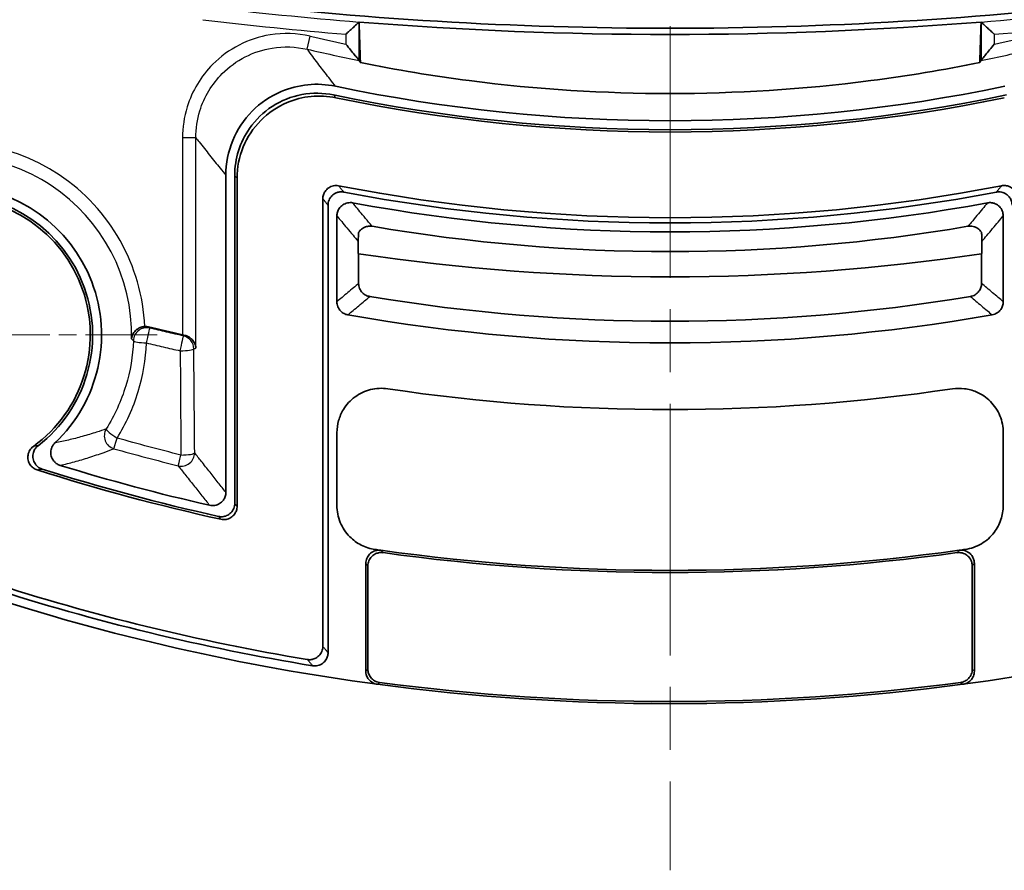
# Model space of a CAD drawing. Units: millimetres. Extents: x 0 to 2180, y 0 to 422.
# Drawn here: x 2032 to 2054, y 216 to 235 of the extents above; entities that cross this region are included whole.
import ezdxf

# ---------------------------------------------------------------- set-up
doc = ezdxf.new("R2010")
doc.units = ezdxf.units.MM
doc.linetypes.add('CHAIN', pattern=[0.3543, 0.2362, -0.0295, 0.0591, -0.0295])
for name, color, linetype, lineweight in [('Center Mark (ISO)', 131, 'Continuous', 18), ('Centerline (ISO)', 131, 'Continuous', 18), ('Visible (ISO)', 7, 'Continuous', 35), ('Visible Narrow (ISO)', 7, 'Continuous', 25)]:
    doc.layers.add(name, color=color, linetype=linetype, lineweight=lineweight)

msp = doc.modelspace()

# ---------------------------------------------------------------- linework, layer by layer
at = {"layer": 'Center Mark (ISO)', "linetype": 'CHAIN', "ltscale": 6.815306}
msp.add_line((2035.3877, 227.7401), (2026.1877, 227.7401), dxfattribs=at)
at = {"layer": 'Centerline (ISO)', "linetype": 'CHAIN', "ltscale": 23.990969}
msp.add_line((2046.9377, 328.1901), (2046.9377, 215.6901), dxfattribs=at)
at = {"layer": 'Visible (ISO)'}
for p, q in [((2039.9367, 234.7812), (2039.9371, 234.7816)), ((2053.9384, 234.7816), (2053.9387, 234.7812)), ((2036.9377, 231.3323), (2036.9377, 224.1972)), ((2037.1377, 223.9475), (2037.1377, 231.3303)), ((2037.1901, 231.2659), (2037.1901, 223.8823)), ((2039.1197, 220.7289), (2039.1197, 230.8023)), ((2039.2377, 230.6593), (2039.2377, 220.5897)), ((2039.4377, 228.4865), (2039.4377, 230.4174)), ((2054.4377, 230.4174), (2054.4377, 228.4865)), ((2039.9176, 229.8451), (2039.9176, 229.5768)), ((2053.9579, 229.5768), (2053.9579, 229.8451)), ((2039.9266, 229.5662), (2039.9266, 228.899)), ((2053.9488, 228.899), (2053.9488, 229.5662)), ((2039.4377, 223.9004), (2039.4377, 225.5387)), ((2054.4377, 225.5387), (2054.4377, 223.9004)), ((2040.0877, 220.1734), (2040.0877, 222.596)), ((2040.1349, 220.2147), (2040.1349, 222.5418)), ((2053.7406, 222.5418), (2053.7406, 220.2147)), ((2053.7877, 222.596), (2053.7877, 220.1734))]:
    msp.add_line(p, q, dxfattribs=at)
for centre, radius, start, end in [((2046.9377, 321.7934), 87.1533, 263.10434, 276.89566), ((2046.9377, 321.7934), 87.293, 265.400114, 274.599886), ((2046.9377, 269.4401), 36.8816, 258.21198, 281.78802), ((2046.9377, 269.4401), 37.0816, 258.21503, 281.78497), ((2046.9377, 269.4401), 37.1339, 258.30972, 281.69028), ((2030.7877, 227.7401), 3.35, 313.43702, 155.60619), ((2046.9377, 269.4401), 39.0635, 258.98778, 281.01222), ((2030.7877, 227.7401), 3.15, 307.60048, 163.49206), ((2030.7877, 227.7401), 3.0976, 305.89297, 165.90013), ((2046.9377, 269.4401), 39.1816, 259.19558, 280.80442), ((2046.9377, 269.4401), 39.3816, 259.54578, 280.45422), ((2046.9377, 269.4401), 39.8251, 260.30569, 279.69431), ((2046.9377, 276.5212), 47.4756, 261.5076, 278.4924), ((2046.9377, 269.4401), 41.3927, 260.60034, 279.39966), ((2046.9377, 269.4401), 41.8816, 260.02856, 279.97144), ((2046.9377, 276.5212), 50, 256.42085, 257.3186), ((2046.9377, 269.4401), 43.3816, 261.57628, 278.42372), ((2046.9377, 269.4401), 46.7, 252.90374, 257.17512), ((2046.9377, 269.4401), 46.9524, 252.33319, 257.56292), ((2046.9377, 269.4401), 46.9, 252.45856, 257.48276), ((2046.9377, 269.4401), 47, 261.87519, 262.03997), ((2046.9377, 269.4401), 47, 262.03997, 277.96003), ((2046.9377, 269.4401), 47.0471, 262.10555, 277.89445), ((2046.9377, 269.4401), 47, 277.96003, 278.12481), ((2046.9377, 269.4401), 49.6819, 252.02103, 260.53929), ((2046.9377, 269.4401), 50, 251.89474, 262.42673), ((2046.9377, 269.4401), 49.8, 252.0651, 260.70054), ((2046.9377, 269.4401), 50, 277.57327, 288.10526), ((2046.9377, 269.4401), 49.9529, 262.47437, 277.52563), ((2046.9377, 269.4401), 50, 262.42673, 277.57327)]:
    msp.add_arc(centre, radius, start, end, dxfattribs=at)
for major_axis, start_param, end_param in [((-87.2497, 2769.2461), 1.5220094, 1.5223396), ((-87.2497, -2769.2461), 1.619253, 1.6195832)]:
    msp.add_ellipse((2046.9377, 99.8187), major_axis=major_axis, ratio=0.0009927, start_param=start_param, end_param=end_param, dxfattribs=at)
for points, knots in [([(2039.6369, 234.505), (2039.6377, 234.5058), (2039.6386, 234.5065), (2039.666, 234.5318), (2039.6927, 234.5563), (2039.744, 234.6035), (2039.7688, 234.6264), (2039.8229, 234.6762), (2039.8517, 234.7027), (2039.8938, 234.7416), (2039.9091, 234.7558), (2039.9293, 234.7744), (2039.935, 234.7797), (2039.9366, 234.7811), (2039.9367, 234.7812), (2039.9367, 234.7812)], [-0.130413411, -0.130413411, -0.130413411, -0.130413411, -0.130010634, -0.130010634, -0.116872918, -0.116872918, -0.104150324, -0.104150324, -0.087595979, -0.087595979, -0.075069261, -0.075069261, -0.06431355, -0.06431355, -0.063730698, -0.063730698, -0.063730698, -0.063730698]), ([(2054.2386, 234.505), (2054.2377, 234.5058), (2054.2369, 234.5065), (2054.2095, 234.5318), (2054.1828, 234.5563), (2054.1315, 234.6035), (2054.1067, 234.6264), (2054.0526, 234.6762), (2054.0238, 234.7027), (2053.9817, 234.7416), (2053.9663, 234.7558), (2053.9462, 234.7744), (2053.9404, 234.7797), (2053.9389, 234.7811), (2053.9388, 234.7812), (2053.9387, 234.7812)], [-0.000332816, -0.000332816, -0.000332816, -0.000332816, 0, 0, 0.010855747, 0.010855747, 0.021368476, 0.021368476, 0.035047397, 0.035047397, 0.045398274, 0.045398274, 0.054285761, 0.054285761, 0.054767374, 0.054767374, 0.054767374, 0.054767374]), ([(2039.6369, 234.2851), (2039.6377, 234.2841), (2039.6386, 234.2831), (2039.6743, 234.2392), (2039.7096, 234.1959), (2039.775, 234.1158), (2039.8061, 234.0777), (2039.8578, 234.0146), (2039.88, 233.9876), (2039.9104, 233.9506), (2039.9208, 233.9379), (2039.9325, 233.9237), (2039.9355, 233.9201), (2039.9365, 233.9188)], [-0.000388075, -0.000388075, -0.000388075, -0.000388075, 0, 0, 0.016584048, 0.016584048, 0.031953823, 0.031953823, 0.044722591, 0.044722591, 0.053718238, 0.053718238, 0.059795356, 0.059795356, 0.059795356, 0.059795356]), ([(2054.2386, 234.2851), (2054.2377, 234.2841), (2054.2369, 234.2831), (2054.2012, 234.2392), (2054.1659, 234.1959), (2054.1005, 234.1158), (2054.0694, 234.0777), (2054.0176, 234.0146), (2053.9955, 233.9876), (2053.9651, 233.9506), (2053.9546, 233.9379), (2053.943, 233.9237), (2053.94, 233.9201), (2053.939, 233.9188)], [-0.123174051, -0.123174051, -0.123174051, -0.123174051, -0.122785976, -0.122785976, -0.106201928, -0.106201928, -0.090832153, -0.090832153, -0.078063385, -0.078063385, -0.069067739, -0.069067739, -0.06299062, -0.06299062, -0.06299062, -0.06299062]), ([(2046.9377, 233.1717), (2045.4749, 233.1717), (2043.9519, 233.2643), (2041.6014, 233.5683), (2040.7816, 233.7036), (2039.9658, 233.8682)], [3.73881207, 3.73881207, 3.73881207, 3.73881207, 4.17765902, 4.17765902, 4.41128852, 4.41128852, 4.41128852, 4.41128852]), ([(2053.9096, 233.8682), (2053.0939, 233.7036), (2052.2741, 233.5683), (2049.9236, 233.2643), (2048.4006, 233.1717), (2046.9377, 233.1717)], [3.06633561, 3.06633561, 3.06633561, 3.06633561, 3.29996512, 3.29996512, 3.73881207, 3.73881207, 3.73881207, 3.73881207]), ([(2036.9377, 231.3323), (2036.9377, 231.5999), (2036.99, 231.8648), (2037.193, 232.3588), (2037.3415, 232.5832), (2037.716, 232.9619), (2037.9382, 233.1127), (2038.3743, 233.298), (2038.5769, 233.3496), (2038.9907, 233.3902), (2039.1996, 233.3788), (2039.4032, 233.3363)], [0, 0, 0, 0, 0.08025998, 0.08025998, 0.16023173, 0.16023173, 0.24005991, 0.24005991, 0.30241048, 0.30241048, 0.36480776, 0.36480776, 0.36480776, 0.36480776]), ([(2039.3642, 233.1402), (2039.1282, 233.1894), (2038.8847, 233.1921), (2038.411, 233.1039), (2038.1852, 233.0141), (2037.7809, 232.7529), (2037.6063, 232.5842), (2037.3617, 232.2326), (2037.2786, 232.0631), (2037.1663, 231.7047), (2037.1377, 231.518), (2037.1377, 231.3303)], [0, 0, 0, 0, 0.07234359, 0.07234359, 0.1445714, 0.1445714, 0.21674035, 0.21674035, 0.2730585, 0.2730585, 0.32939551, 0.32939551, 0.32939551, 0.32939551]), ([(2037.1901, 231.2659), (2037.1901, 231.507), (2037.2372, 231.7458), (2037.4203, 232.1916), (2037.5543, 232.3943), (2037.8926, 232.7367), (2038.0934, 232.8732), (2038.487, 233.0406), (2038.6695, 233.0873), (2039.0421, 233.1243), (2039.2302, 233.1143), (2039.4136, 233.0764)], [0, 0, 0, 0, 0.07234201, 0.07234201, 0.14456821, 0.14456821, 0.21673576, 0.21673576, 0.27290325, 0.27290325, 0.32908791, 0.32908791, 0.32908791, 0.32908791]), ([(2039.4759, 231.0959), (2039.4374, 231.1034), (2039.3977, 231.1033), (2039.3211, 231.0879), (2039.2848, 231.0728), (2039.2202, 231.0297), (2039.1924, 231.002), (2039.1542, 230.9453), (2039.1414, 230.9184), (2039.1241, 230.8616), (2039.1197, 230.832), (2039.1197, 230.8023)], [0, 0, 0, 0, 0.011774177, 0.011774177, 0.02345627, 0.02345627, 0.035094285, 0.035094285, 0.04399318, 0.04399318, 0.052908505, 0.052908505, 0.052908505, 0.052908505]), ([(2054.7558, 230.8023), (2054.7558, 230.8415), (2054.7481, 230.8804), (2054.7184, 230.9527), (2054.6967, 230.9854), (2054.642, 231.0407), (2054.6096, 231.0626), (2054.5465, 231.0893), (2054.5177, 231.0967), (2054.4586, 231.1029), (2054.4288, 231.1015), (2054.3996, 231.0959)], [0, 0, 0, 0, 0.011774021, 0.011774021, 0.023455929, 0.023455929, 0.035093744, 0.035093744, 0.043993005, 0.043993005, 0.052908502, 0.052908502, 0.052908502, 0.052908502]), ([(2039.2377, 230.6593), (2039.2377, 230.6986), (2039.2454, 230.7374), (2039.2752, 230.8097), (2039.2969, 230.8425), (2039.3516, 230.8977), (2039.384, 230.9196), (2039.4468, 230.9463), (2039.4755, 230.9537), (2039.5342, 230.9599), (2039.5639, 230.9586), (2039.5929, 230.9531)], [0, 0, 0, 0, 0.011773316, 0.011773316, 0.023455033, 0.023455033, 0.035093158, 0.035093158, 0.043938071, 0.043938071, 0.052798972, 0.052798972, 0.052798972, 0.052798972]), ([(2054.2826, 230.9531), (2054.3211, 230.9604), (2054.3608, 230.9602), (2054.4373, 230.9445), (2054.4736, 230.9293), (2054.5381, 230.886), (2054.5657, 230.8582), (2054.6036, 230.8015), (2054.6163, 230.7747), (2054.6334, 230.7182), (2054.6377, 230.6889), (2054.6377, 230.6593)], [0, 0, 0, 0, 0.01177347, 0.01177347, 0.023455371, 0.023455371, 0.035093694, 0.035093694, 0.043938246, 0.043938246, 0.052798976, 0.052798976, 0.052798976, 0.052798976]), ([(2039.792, 230.7122), (2039.7535, 230.7193), (2039.714, 230.7189), (2039.6376, 230.7028), (2039.6013, 230.6874), (2039.5367, 230.6435), (2039.5091, 230.6155), (2039.4714, 230.5585), (2039.4589, 230.5319), (2039.442, 230.4758), (2039.4377, 230.4467), (2039.4377, 230.4174)], [0, 0, 0, 0, 0.011729802, 0.011729802, 0.023441675, 0.023441675, 0.035145036, 0.035145036, 0.043928242, 0.043928242, 0.052714666, 0.052714666, 0.052714666, 0.052714666]), ([(2054.4377, 230.4174), (2054.4377, 230.4565), (2054.4301, 230.4952), (2054.4004, 230.5675), (2054.3787, 230.6004), (2054.3238, 230.6559), (2054.2913, 230.678), (2054.2284, 230.7048), (2054.2, 230.7122), (2054.1417, 230.7186), (2054.1123, 230.7176), (2054.0835, 230.7122)], [0, 0, 0, 0, 0.011729773, 0.011729773, 0.023441609, 0.023441609, 0.03514493, 0.03514493, 0.043928208, 0.043928208, 0.052714665, 0.052714665, 0.052714665, 0.052714665]), ([(2039.9266, 230.0469), (2039.9383, 230.0656), (2039.9521, 230.0831), (2039.9951, 230.1267), (2040.0277, 230.1488), (2040.0899, 230.1753), (2040.1177, 230.1826), (2040.1746, 230.1893), (2040.2033, 230.1885), (2040.2315, 230.1837)], [0.016774095, 0.016774095, 0.016774095, 0.016774095, 0.023440985, 0.023440985, 0.03514453, 0.03514453, 0.043728076, 0.043728076, 0.052314624, 0.052314624, 0.052314624, 0.052314624]), ([(2053.6439, 230.1837), (2053.6825, 230.1903), (2053.7219, 230.1893), (2053.7982, 230.1722), (2053.8342, 230.1563), (2053.8982, 230.1116), (2053.9255, 230.0832), (2053.9474, 230.0492), (2053.9481, 230.0481), (2053.9488, 230.0469)], [0, 0, 0, 0, 0.011729308, 0.011729308, 0.023441049, 0.023441049, 0.035144633, 0.035144633, 0.035562986, 0.035562986, 0.035562986, 0.035562986]), ([(2039.9176, 229.8451), (2039.9176, 229.8469), (2039.9176, 229.8486), (2039.9176, 229.8525), (2039.9176, 229.8546), (2039.9176, 229.8601), (2039.9177, 229.8634), (2039.9178, 229.8735), (2039.9179, 229.8801), (2039.9186, 229.9084), (2039.9194, 229.9288), (2039.9217, 229.9789), (2039.924, 230.0139), (2039.9266, 230.0469)], [0, 0, 0, 0, 0.000531731, 0.000531731, 0.001255288, 0.001255288, 0.002677092, 0.002677092, 0.006622427, 0.006622427, 0.023108304, 0.023108304, 0.06346001, 0.06346001, 0.06346001, 0.06346001]), ([(2053.9488, 230.0469), (2053.9501, 230.0315), (2053.9512, 230.0156), (2053.9535, 229.9805), (2053.9552, 229.951), (2053.9568, 229.908), (2053.9573, 229.8949), (2053.9577, 229.8753), (2053.9578, 229.8691), (2053.9579, 229.8599), (2053.9579, 229.8569), (2053.9579, 229.8523), (2053.9579, 229.8509), (2053.9579, 229.848), (2053.9579, 229.8466), (2053.9579, 229.8451)], [0.136702478, 0.136702478, 0.136702478, 0.136702478, 0.159553812, 0.159553812, 0.185960387, 0.185960387, 0.194123403, 0.194123403, 0.196909644, 0.196909644, 0.197909193, 0.197909193, 0.198315822, 0.198315822, 0.198686678, 0.198686678, 0.198686678, 0.198686678]), ([(2039.9266, 228.899), (2039.9266, 228.8599), (2039.9343, 228.8212), (2039.9639, 228.749), (2039.9857, 228.7161), (2040.0352, 228.6659), (2040.0606, 228.6472), (2040.1164, 228.6183), (2040.1465, 228.6083), (2040.1775, 228.6032)], [0, 0, 0, 0, 0.011720556, 0.011720556, 0.023430714, 0.023430714, 0.032859865, 0.032859865, 0.042291038, 0.042291038, 0.042291038, 0.042291038]), ([(2053.698, 228.6032), (2053.7365, 228.6096), (2053.7735, 228.6234), (2053.8399, 228.6645), (2053.8688, 228.6913), (2053.9102, 228.7483), (2053.9245, 228.7765), (2053.9439, 228.8363), (2053.9488, 228.8675), (2053.9488, 228.899)], [0, 0, 0, 0, 0.011720537, 0.011720537, 0.023430673, 0.023430673, 0.032859858, 0.032859858, 0.042291038, 0.042291038, 0.042291038, 0.042291038]), ([(2039.4377, 228.4865), (2039.4377, 228.4474), (2039.4454, 228.4087), (2039.475, 228.3364), (2039.4968, 228.3036), (2039.5459, 228.2538), (2039.5709, 228.2353), (2039.6257, 228.2066), (2039.6552, 228.1965), (2039.6856, 228.1912)], [0, 0, 0, 0, 0.011720377, 0.011720377, 0.023430526, 0.023430526, 0.032709266, 0.032709266, 0.041989953, 0.041989953, 0.041989953, 0.041989953]), ([(2054.1898, 228.1912), (2054.2283, 228.1979), (2054.2651, 228.2121), (2054.3311, 228.2539), (2054.3597, 228.281), (2054.4002, 228.338), (2054.4142, 228.3658), (2054.433, 228.4248), (2054.4377, 228.4555), (2054.4377, 228.4865)], [0, 0, 0, 0, 0.011720359, 0.011720359, 0.023430486, 0.023430486, 0.032709259, 0.032709259, 0.041989953, 0.041989953, 0.041989953, 0.041989953]), ([(2034.8136, 227.6483), (2034.8136, 227.6491), (2034.8137, 227.6498), (2034.8174, 227.6917), (2034.8304, 227.7333), (2034.8717, 227.8029), (2034.8968, 227.8326), (2034.9528, 227.8766), (2034.9804, 227.8929), (2035.0375, 227.9153), (2035.0654, 227.9224), (2035.0998, 227.9261), (2035.105, 227.9265), (2035.1102, 227.9268)], [-0.062828982, -0.062828982, -0.062828982, -0.062828982, -0.062499398, -0.062499398, -0.044430873, -0.044430873, -0.029955515, -0.029955515, -0.019377947, -0.019377947, -0.010566041, -0.010566041, -0.008996203, -0.008996203, -0.008996203, -0.008996203]), ([(2036.0118, 227.7298), (2036.0417, 227.7232), (2036.0696, 227.7126), (2036.1271, 227.6818), (2036.1547, 227.66), (2036.2029, 227.6088), (2036.2224, 227.5785), (2036.2505, 227.5144), (2036.2587, 227.48), (2036.2608, 227.4453), (2036.2608, 227.4447), (2036.2609, 227.444)], [-0.050060344, -0.050060344, -0.050060344, -0.050060344, -0.040662321, -0.040662321, -0.028519439, -0.028519439, -0.014671385, -0.014671385, 0, 0, 0.000262495, 0.000262495, 0.000262495, 0.000262495]), ([(2040.5827, 226.5265), (2040.4536, 226.5456), (2040.3221, 226.5394), (2040.0693, 226.4767), (2039.9504, 226.4211), (2039.7409, 226.2675), (2039.6522, 226.171), (2039.5367, 225.9822), (2039.4999, 225.8978), (2039.4503, 225.7215), (2039.4377, 225.6303), (2039.4377, 225.5387)], [0, 0, 0, 0, 0.03913406, 0.03913406, 0.07814058, 0.07814058, 0.11709004, 0.11709004, 0.14455987, 0.14455987, 0.17204988, 0.17204988, 0.17204988, 0.17204988]), ([(2054.4377, 225.5387), (2054.4377, 225.6691), (2054.4123, 225.7983), (2054.3133, 226.0392), (2054.2409, 226.1486), (2054.0582, 226.3334), (2053.9498, 226.407), (2053.746, 226.4936), (2053.6572, 226.5176), (2053.4755, 226.5409), (2053.3835, 226.5399), (2053.2928, 226.5265)], [0, 0, 0, 0, 0.03913343, 0.03913343, 0.07813917, 0.07813917, 0.1170878, 0.1170878, 0.14455909, 0.14455909, 0.17204987, 0.17204987, 0.17204987, 0.17204987]), ([(2032.6038, 225.2307), (2032.572, 225.2077), (2032.545, 225.1787), (2032.5038, 225.1121), (2032.4899, 225.0752), (2032.4771, 224.9982), (2032.4783, 224.9589), (2032.4957, 224.8829), (2032.5117, 224.847), (2032.5529, 224.7886), (2032.5759, 224.7652), (2032.6284, 224.7268), (2032.6576, 224.712), (2032.6886, 224.7021)], [0, 0, 0, 0, 0.011763765, 0.011763765, 0.023489557, 0.023489557, 0.035184603, 0.035184603, 0.046873717, 0.046873717, 0.05662816, 0.05662816, 0.066390208, 0.066390208, 0.066390208, 0.066390208]), ([(2032.8023, 224.721), (2032.7649, 224.7328), (2032.7302, 224.7518), (2032.6701, 224.802), (2032.6453, 224.8326), (2032.6089, 224.9017), (2032.5977, 224.9394), (2032.5902, 225.017), (2032.5941, 225.0561), (2032.6144, 225.1232), (2032.6281, 225.1514), (2032.6634, 225.2027), (2032.685, 225.2254), (2032.7097, 225.2444)], [0, 0, 0, 0, 0.011759617, 0.011759617, 0.023482869, 0.023482869, 0.035177451, 0.035177451, 0.046867385, 0.046867385, 0.056207572, 0.056207572, 0.065553475, 0.065553475, 0.065553475, 0.065553475]), ([(2033.0911, 225.3075), (2033.0625, 225.2805), (2033.0395, 225.2482), (2033.0074, 225.1767), (2032.9985, 225.1383), (2032.996, 225.0604), (2033.0023, 225.0217), (2033.0296, 224.9488), (2033.0502, 224.9154), (2033.0945, 224.8675), (2033.1149, 224.8506), (2033.1596, 224.8225), (2033.1837, 224.8114), (2033.209, 224.8036)], [0, 0, 0, 0, 0.011788592, 0.011788592, 0.023508224, 0.023508224, 0.035178411, 0.035178411, 0.046846677, 0.046846677, 0.054763355, 0.054763355, 0.062689742, 0.062689742, 0.062689742, 0.062689742]), ([(2036.5716, 223.9051), (2036.6098, 223.8964), (2036.6493, 223.8953), (2036.7264, 223.9082), (2036.7633, 223.9221), (2036.8295, 223.9632), (2036.8582, 223.99), (2036.8993, 224.047), (2036.9136, 224.0751), (2036.9328, 224.1347), (2036.9377, 224.1659), (2036.9377, 224.1972)], [0, 0, 0, 0, 0.011746249, 0.011746249, 0.023449599, 0.023449599, 0.035131368, 0.035131368, 0.044527829, 0.044527829, 0.053933, 0.053933, 0.053933, 0.053933]), ([(2037.1377, 223.9475), (2037.1377, 223.9084), (2037.1301, 223.8697), (2037.1004, 223.7974), (2037.0787, 223.7646), (2037.0238, 223.709), (2036.9913, 223.6869), (2036.9268, 223.6595), (2036.8964, 223.6518), (2036.8345, 223.6461), (2036.8033, 223.6481), (2036.7729, 223.6549)], [0, 0, 0, 0, 0.011731243, 0.011731243, 0.023443541, 0.023443541, 0.035146288, 0.035146288, 0.044471919, 0.044471919, 0.053801272, 0.053801272, 0.053801272, 0.053801272]), ([(2036.8257, 223.5895), (2036.8639, 223.5811), (2036.9034, 223.5802), (2036.9804, 223.5936), (2037.0171, 223.6078), (2037.0832, 223.6494), (2037.1118, 223.6764), (2037.1524, 223.7334), (2037.1664, 223.7613), (2037.1853, 223.8204), (2037.1901, 223.8513), (2037.1901, 223.8823)], [0, 0, 0, 0, 0.01173116, 0.01173116, 0.023443408, 0.023443408, 0.035146144, 0.035146144, 0.044450756, 0.044450756, 0.053759031, 0.053759031, 0.053759031, 0.053759031]), ([(2039.4377, 223.9004), (2039.4377, 223.7702), (2039.4632, 223.6412), (2039.562, 223.4005), (2039.6344, 223.291), (2039.8019, 223.1215), (2039.8901, 223.0573), (2040.0838, 222.9598), (2040.1879, 222.9272), (2040.2952, 222.9118)], [0, 0, 0, 0, 0.03907644, 0.03907644, 0.07807233, 0.07807233, 0.11058279, 0.11058279, 0.14311022, 0.14311022, 0.14311022, 0.14311022]), ([(2053.5802, 222.9118), (2053.7092, 222.9302), (2053.8333, 222.9737), (2054.0576, 223.1056), (2054.1557, 223.1927), (2054.2999, 223.3825), (2054.351, 223.4789), (2054.4201, 223.6843), (2054.4377, 223.792), (2054.4377, 223.9004)], [0, 0, 0, 0, 0.039076, 0.039076, 0.07807138, 0.07807138, 0.11058265, 0.11058265, 0.14311022, 0.14311022, 0.14311022, 0.14311022]), ([(2040.0877, 222.596), (2040.0877, 222.6351), (2040.0954, 222.6738), (2040.125, 222.7461), (2040.1468, 222.779), (2040.2016, 222.8345), (2040.2342, 222.8566), (2040.295, 222.8825), (2040.3213, 222.8897), (2040.375, 222.8968), (2040.4022, 222.8967), (2040.4291, 222.8929)], [0, 0, 0, 0, 0.01172822, 0.01172822, 0.023439662, 0.023439662, 0.035143713, 0.035143713, 0.04327157, 0.04327157, 0.051402042, 0.051402042, 0.051402042, 0.051402042]), ([(2040.1349, 222.5418), (2040.1349, 222.5809), (2040.1425, 222.6196), (2040.1722, 222.6919), (2040.1939, 222.7248), (2040.2488, 222.7803), (2040.2813, 222.8025), (2040.3421, 222.8283), (2040.3683, 222.8355), (2040.4219, 222.8426), (2040.4491, 222.8425), (2040.4759, 222.8388)], [0, 0, 0, 0, 0.011728181, 0.011728181, 0.023439613, 0.023439613, 0.035143683, 0.035143683, 0.043254314, 0.043254314, 0.051367547, 0.051367547, 0.051367547, 0.051367547]), ([(2053.3996, 222.8388), (2053.4383, 222.8442), (2053.4777, 222.8419), (2053.5534, 222.8225), (2053.5889, 222.8054), (2053.6515, 222.7588), (2053.6779, 222.7295), (2053.7118, 222.6729), (2053.7225, 222.6479), (2053.7369, 222.5958), (2053.7406, 222.5689), (2053.7406, 222.5418)], [0, 0, 0, 0, 0.011728292, 0.011728292, 0.023439811, 0.023439811, 0.035143908, 0.035143908, 0.04325445, 0.04325445, 0.051367548, 0.051367548, 0.051367548, 0.051367548]), ([(2053.4464, 222.8929), (2053.4851, 222.8983), (2053.5245, 222.8961), (2053.6002, 222.8768), (2053.6358, 222.8598), (2053.6984, 222.8132), (2053.7248, 222.784), (2053.7588, 222.7273), (2053.7696, 222.7023), (2053.7841, 222.6501), (2053.7877, 222.6231), (2053.7877, 222.596)], [0, 0, 0, 0, 0.011728332, 0.011728332, 0.023439861, 0.023439861, 0.035143939, 0.035143939, 0.043271707, 0.043271707, 0.051402043, 0.051402043, 0.051402043, 0.051402043]), ([(2039.1197, 220.7289), (2039.1197, 220.6897), (2039.112, 220.6508), (2039.0823, 220.5785), (2039.0606, 220.5458), (2039.0059, 220.4906), (2038.9735, 220.4686), (2038.9117, 220.4424), (2038.8842, 220.4352), (2038.8279, 220.4285), (2038.7994, 220.4292), (2038.7714, 220.4339)], [0, 0, 0, 0, 0.011768623, 0.011768623, 0.023449122, 0.023449122, 0.035089429, 0.035089429, 0.04358276, 0.04358276, 0.052091036, 0.052091036, 0.052091036, 0.052091036]), ([(2038.8903, 220.2946), (2038.929, 220.2882), (2038.9686, 220.2895), (2039.0447, 220.3072), (2039.0806, 220.3233), (2039.1439, 220.3684), (2039.1708, 220.3968), (2039.2066, 220.4534), (2039.2181, 220.4793), (2039.2338, 220.5334), (2039.2377, 220.5615), (2039.2377, 220.5897)], [0, 0, 0, 0, 0.011767991, 0.011767991, 0.023448216, 0.023448216, 0.035088607, 0.035088607, 0.043540044, 0.043540044, 0.052006109, 0.052006109, 0.052006109, 0.052006109]), ([(2040.348, 219.8762), (2040.3093, 219.8814), (2040.272, 219.894), (2040.2042, 219.933), (2040.1745, 219.9588), (2040.1304, 220.0158), (2040.1146, 220.0451), (2040.0932, 220.1076), (2040.0877, 220.1404), (2040.0877, 220.1734)], [0, 0, 0, 0, 0.011721192, 0.011721192, 0.023431396, 0.023431396, 0.033341192, 0.033341192, 0.043253184, 0.043253184, 0.043253184, 0.043253184]), ([(2040.3954, 219.9175), (2040.3567, 219.9226), (2040.3193, 219.9352), (2040.2516, 219.9741), (2040.2219, 220), (2040.1776, 220.0569), (2040.1618, 220.0862), (2040.1404, 220.1488), (2040.1349, 220.1816), (2040.1349, 220.2147)], [0, 0, 0, 0, 0.011721208, 0.011721208, 0.023431413, 0.023431413, 0.033353751, 0.033353751, 0.043278291, 0.043278291, 0.043278291, 0.043278291]), ([(2053.7406, 220.2147), (2053.7406, 220.1757), (2053.733, 220.137), (2053.7033, 220.0647), (2053.6816, 220.0318), (2053.6309, 219.9805), (2053.6039, 219.961), (2053.5447, 219.9316), (2053.5128, 219.9218), (2053.48, 219.9175)], [0, 0, 0, 0, 0.011721169, 0.011721169, 0.023431368, 0.023431368, 0.033353692, 0.033353692, 0.043278291, 0.043278291, 0.043278291, 0.043278291]), ([(2053.7877, 220.1734), (2053.7877, 220.1344), (2053.7801, 220.0957), (2053.7504, 220.0234), (2053.7287, 219.9905), (2053.6781, 219.9393), (2053.6511, 219.9198), (2053.592, 219.8903), (2053.5602, 219.8806), (2053.5274, 219.8762)], [0, 0, 0, 0, 0.011721153, 0.011721153, 0.023431351, 0.023431351, 0.033341133, 0.033341133, 0.043253184, 0.043253184, 0.043253184, 0.043253184])]:
    msp.add_open_spline(points, degree=3, knots=knots, dxfattribs=at)
for points, degree in [([(2039.9367, 233.9185), (2039.9367, 233.9186), (2039.9366, 233.9187), (2039.9365, 233.9188)], 3), ([(2053.939, 233.9188), (2053.9389, 233.9187), (2053.9388, 233.9186), (2053.9387, 233.9185)], 3), ([(2039.9266, 229.5662), (2039.9221, 229.5715), (2039.9176, 229.5768)], 2), ([(2053.9488, 229.5662), (2053.9534, 229.5715), (2053.9579, 229.5768)], 2), ([(2035.1983, 227.9189), (2035.1694, 227.9259), (2035.1397, 227.9285), (2035.1102, 227.9268)], 3), ([(2035.9613, 227.741), (2035.9778, 227.7372), (2035.9948, 227.7335), (2036.0118, 227.7298)], 3)]:
    msp.add_open_spline(points, degree=degree, dxfattribs=at)
for points in [[(2039.9371, 233.9178), (2039.9515, 233.893), (2039.9658, 233.8682)], [(2053.9384, 233.9178), (2053.924, 233.893), (2053.9096, 233.8682)]]:
    msp.add_rational_spline(points, [1.48826058633, 1.48801300471, 1.48776515999], degree=2, dxfattribs=at)
at = {"layer": 'Visible Narrow (ISO)'}
for p, q in [((2039.9367, 233.9185), (2039.9367, 234.7812)), ((2053.9387, 234.7812), (2053.9387, 233.9185)), ((2038.7699, 234.1688), (2038.8375, 234.4606)), ((2039.6369, 234.505), (2039.6369, 234.2851)), ((2054.2386, 234.2851), (2054.2386, 234.505)), ((2036.2609, 232.1744), (2035.9613, 232.1744)), ((2035.9613, 232.1744), (2035.9613, 227.741)), ((2036.2609, 227.444), (2036.2609, 232.1744)), ((2036.0116, 227.7296), (2036.0118, 227.7298))]:
    msp.add_line(p, q, dxfattribs=at)
for centre, radius, start, end in [((2046.9377, 321.7934), 87.2934, 263.10434, 265.399892), ((2046.9377, 321.7934), 87.2934, 274.600108, 276.89566), ((2046.9377, 321.7934), 87.5932, 263.10434, 265.218901), ((2046.9377, 321.7934), 87.5932, 274.781099, 276.89566), ((2046.9377, 269.4401), 35.9051, 256.96173, 258.26786), ((2046.9377, 269.4401), 35.9051, 281.73214, 283.03827), ((2046.9377, 269.4401), 36.2047, 256.96173, 258.84995), ((2046.9377, 269.4401), 36.2047, 281.15005, 283.03827), ((2030.7877, 227.7401), 4.3265, 2.47373, 110.28578), ((2030.7877, 227.7401), 4.0269, 358.69403, 114.43522)]:
    msp.add_arc(centre, radius, start, end, dxfattribs=at)
for centre, major_axis, ratio, start_param, end_param in [((2035.1561, 227.6008), (-0.2062, -0.2179), 0.9975532, 3.6642587, 5.4372404), ((2035.1561, 227.6008), (0.0702, 0.2917), 0.0073346, 4.5712459, 6.2482778), ((2035.9174, 227.4239), (0.0656, 0.2927), 0.0067702, 4.5720507, 6.2482779), ((2035.9174, 227.4239), (-0.125, 0.2727), 0.9983422, 4.2831601, 5.6317289), ((2035.1561, 227.6008), (-0.2998, 0.0118), 0.1394078, 0.0528767, 1.5504063), ((2035.9174, 227.4239), (0.3, 0.0022), 0.1378202, 4.6873198, 6.2303205), ((2034.4998, 225.4677), (0.1093, -0.2794), 0.9962574, 3.7919713, 5.6328067), ((2034.4998, 225.4677), (-0.2545, 0.1588), 0.1594202, 0.0530388, 1.6272042), ((2034.4998, 225.4677), (-0.0818, -0.2886), 0.0100725, 0.0523625, 1.4014234), ((2035.9361, 225.0858), (0.2363, 0.1848), 0.996402, 3.8071738, 5.6176041), ((2035.9361, 225.0858), (-0.0724, -0.2911), 0.0086391, 0.0523618, 1.4035138), ((2035.9361, 225.0858), (0.3, 0.0026), 0.1634503, 4.6790721, 6.230111)]:
    msp.add_ellipse(centre, major_axis=major_axis, ratio=ratio, start_param=start_param, end_param=end_param, dxfattribs=at)
for points, knots in [([(2038.8375, 234.4606), (2038.5413, 234.5292), (2038.2317, 234.5398), (2037.4476, 234.413), (2036.99, 234.1785), (2036.3782, 233.5637), (2036.1783, 233.2311), (2035.9969, 232.6457), (2035.9613, 232.41), (2035.9613, 232.1744)], [0, 0, 0, 0, 0.09121353, 0.09121353, 0.23828738, 0.23828738, 0.3514211, 0.3514211, 0.42212968, 0.42212968, 0.42212968, 0.42212968]), ([(2036.2609, 232.1744), (2036.2608, 232.3801), (2036.2917, 232.5858), (2036.4498, 233.0967), (2036.6241, 233.3869), (2037.1578, 233.9233), (2037.557, 234.1278), (2038.2412, 234.2381), (2038.5114, 234.2288), (2038.7699, 234.1688)], [-0.42212968, -0.42212968, -0.42212968, -0.42212968, -0.3514211, -0.3514211, -0.23828738, -0.23828738, -0.09121353, -0.09121353, 0, 0, 0, 0]), ([(2039.4032, 233.3363), (2039.363, 233.3885), (2039.3228, 233.4408), (2039.2089, 233.5894), (2039.1353, 233.686), (2039.0616, 233.7829), (2038.987, 233.8811), (2038.9124, 233.9796), (2038.8152, 234.1086), (2038.7925, 234.1387), (2038.7699, 234.1688)], [0.2059556, 0.2059556, 0.2059556, 0.2059556, 0.4522985, 0.4522985, 0.904597, 0.904597, 0.904597, 1.3629267, 1.3629267, 1.5020364, 1.5020364, 1.5020364, 1.5020364]), ([(2039.4136, 233.0764), (2039.4051, 233.0873), (2039.3967, 233.0982), (2039.3882, 233.1092), (2039.3802, 233.1195), (2039.3722, 233.1298), (2039.3642, 233.1402)], [0.18551801, 0.18551801, 0.18551801, 0.18551801, 0.26274719, 0.26274719, 0.26274719, 0.33574747, 0.33574747, 0.33574747, 0.33574747]), ([(2036.2609, 232.1744), (2036.2851, 232.1439), (2036.3093, 232.1135), (2036.4133, 231.9829), (2036.4931, 231.8832), (2036.5729, 231.7839), (2036.6516, 231.6859), (2036.7303, 231.5882), (2036.852, 231.438), (2036.8949, 231.3851), (2036.9377, 231.3323)], [-1.5020364, -1.5020364, -1.5020364, -1.5020364, -1.3629267, -1.3629267, -0.904597, -0.904597, -0.904597, -0.4522985, -0.4522985, -0.2059556, -0.2059556, -0.2059556, -0.2059556]), ([(2037.1377, 231.3303), (2037.1462, 231.3198), (2037.1547, 231.3094), (2037.1632, 231.299), (2037.1722, 231.2879), (2037.1811, 231.2769), (2037.1901, 231.2659)], [-0.33574747, -0.33574747, -0.33574747, -0.33574747, -0.26274719, -0.26274719, -0.26274719, -0.18551801, -0.18551801, -0.18551801, -0.18551801]), ([(2039.5929, 230.9531), (2039.587, 230.9602), (2039.5811, 230.9674), (2039.5615, 230.9913), (2039.5478, 231.008), (2039.5341, 231.0248), (2039.5205, 231.0414), (2039.5068, 231.058), (2039.4874, 231.0817), (2039.4817, 231.0888), (2039.4759, 231.0959)], [-0.1815768, -0.1815768, -0.1815768, -0.1815768, -0.15881378, -0.15881378, -0.10561678, -0.10561678, -0.10561678, -0.05280839, -0.05280839, -0.03043519, -0.03043519, -0.03043519, -0.03043519]), ([(2054.3996, 231.0959), (2054.3938, 231.0888), (2054.388, 231.0817), (2054.3685, 231.0579), (2054.3549, 231.0412), (2054.3412, 231.0245), (2054.3275, 231.0078), (2054.3138, 230.9911), (2054.2943, 230.9673), (2054.2884, 230.9602), (2054.2826, 230.9531)], [0.03044881, 0.03044881, 0.03044881, 0.03044881, 0.05294488, 0.05294488, 0.10588976, 0.10588976, 0.10588976, 0.15896389, 0.15896389, 0.18159041, 0.18159041, 0.18159041, 0.18159041]), ([(2039.1197, 230.8023), (2039.1255, 230.7952), (2039.1313, 230.7882), (2039.1509, 230.7644), (2039.1647, 230.7478), (2039.1784, 230.7311), (2039.1923, 230.7143), (2039.2061, 230.6976), (2039.2259, 230.6736), (2039.2318, 230.6665), (2039.2377, 230.6593)], [0.03043519, 0.03043519, 0.03043519, 0.03043519, 0.05280839, 0.05280839, 0.10561678, 0.10561678, 0.10561678, 0.15881378, 0.15881378, 0.1815768, 0.1815768, 0.1815768, 0.1815768]), ([(2040.2315, 230.1837), (2040.2047, 230.2157), (2040.1779, 230.2478), (2040.1058, 230.3341), (2040.0605, 230.3885), (2040.0152, 230.4429), (2039.9763, 230.4897), (2039.9373, 230.5366), (2039.8629, 230.6264), (2039.8274, 230.6693), (2039.792, 230.7122)], [-1.3020059, -1.3020059, -1.3020059, -1.3020059, -1.0692428, -1.0692428, -0.6761598, -0.6761598, -0.6761598, -0.3380799, -0.3380799, -0.0301303, -0.0301303, -0.0301303, -0.0301303]), ([(2054.0835, 230.7122), (2054.0459, 230.6666), (2054.0082, 230.6211), (2053.9294, 230.5261), (2053.8882, 230.4765), (2053.8471, 230.4271), (2053.804, 230.3753), (2053.7609, 230.3236), (2053.6932, 230.2426), (2053.6686, 230.2131), (2053.6439, 230.1837)], [0.0302614, 0.0302614, 0.0302614, 0.0302614, 0.3572081, 0.3572081, 0.7144161, 0.7144161, 0.7144161, 1.0883937, 1.0883937, 1.302137, 1.302137, 1.302137, 1.302137]), ([(2039.4377, 230.4174), (2039.4735, 230.3744), (2039.5093, 230.3315), (2039.5844, 230.2416), (2039.6237, 230.1946), (2039.663, 230.1477), (2039.7087, 230.0932), (2039.7544, 230.0388), (2039.8392, 229.938), (2039.8784, 229.8915), (2039.9176, 229.8451)], [0.0301303, 0.0301303, 0.0301303, 0.0301303, 0.3380799, 0.3380799, 0.6761598, 0.6761598, 0.6761598, 1.0692428, 1.0692428, 1.4061661, 1.4061661, 1.4061661, 1.4061661]), ([(2053.9579, 229.8451), (2053.9949, 229.8889), (2054.0318, 229.9327), (2054.1122, 230.0283), (2054.1557, 230.08), (2054.1992, 230.1318), (2054.2407, 230.1814), (2054.2822, 230.231), (2054.3617, 230.3262), (2054.3997, 230.3717), (2054.4377, 230.4174)], [-1.4062973, -1.4062973, -1.4062973, -1.4062973, -1.0883937, -1.0883937, -0.7144161, -0.7144161, -0.7144161, -0.3572081, -0.3572081, -0.0302614, -0.0302614, -0.0302614, -0.0302614]), ([(2039.9266, 228.899), (2039.8877, 228.866), (2039.8488, 228.833), (2039.7674, 228.7642), (2039.725, 228.7283), (2039.6826, 228.6925), (2039.64, 228.6566), (2039.5975, 228.6208), (2039.5159, 228.5521), (2039.4768, 228.5192), (2039.4377, 228.4865)], [-1.4314918, -1.4314918, -1.4314918, -1.4314918, -1.0967322, -1.0967322, -0.7319411, -0.7319411, -0.7319411, -0.3659706, -0.3659706, -0.0300312, -0.0300312, -0.0300312, -0.0300312]), ([(2054.4377, 228.4865), (2054.3995, 228.5186), (2054.3612, 228.5508), (2054.2811, 228.6181), (2054.2393, 228.6534), (2054.1975, 228.6886), (2054.1543, 228.7251), (2054.1111, 228.7616), (2054.0282, 228.8317), (2053.9885, 228.8653), (2053.9488, 228.899)], [0.0302478, 0.0302478, 0.0302478, 0.0302478, 0.3594228, 0.3594228, 0.7188457, 0.7188457, 0.7188457, 1.0903355, 1.0903355, 1.4317084, 1.4317084, 1.4317084, 1.4317084]), ([(2039.6856, 228.1912), (2039.7249, 228.2239), (2039.7642, 228.2567), (2039.8463, 228.3253), (2039.8892, 228.3611), (2039.932, 228.397), (2039.9746, 228.4327), (2040.0173, 228.4685), (2040.0992, 228.5373), (2040.1383, 228.5702), (2040.1775, 228.6032)], [0.0300312, 0.0300312, 0.0300312, 0.0300312, 0.3659706, 0.3659706, 0.7319411, 0.7319411, 0.7319411, 1.0967322, 1.0967322, 1.4314918, 1.4314918, 1.4314918, 1.4314918]), ([(2053.698, 228.6032), (2053.7379, 228.5696), (2053.7779, 228.536), (2053.8613, 228.4659), (2053.9047, 228.4295), (2053.9482, 228.3931), (2053.9902, 228.3579), (2054.0323, 228.3227), (2054.1128, 228.2554), (2054.1513, 228.2233), (2054.1898, 228.1912)], [-1.4317084, -1.4317084, -1.4317084, -1.4317084, -1.0903355, -1.0903355, -0.7188457, -0.7188457, -0.7188457, -0.3594228, -0.3594228, -0.0302478, -0.0302478, -0.0302478, -0.0302478]), ([(2035.2263, 227.8923), (2035.2243, 227.8942), (2035.2223, 227.8961), (2035.2203, 227.8981), (2035.213, 227.905), (2035.2056, 227.912), (2035.1983, 227.9189)], [-1.409976153, -1.409976153, -1.409976153, -1.409976153, -1.397925144, -1.397925144, -1.397925144, -1.354530848, -1.354530848, -1.354530848, -1.354530848]), ([(2035.9831, 227.7165), (2035.8567, 227.7448), (2035.7305, 227.7736), (2035.4782, 227.8322), (2035.3522, 227.862), (2035.2263, 227.8923)], [0, 0, 0, 0, 0.039077683, 0.039077683, 0.078155366, 0.078155366, 0.078155366, 0.078155366]), ([(2036.0116, 227.7296), (2036.0042, 227.7262), (2035.9967, 227.7228), (2035.9893, 227.7193), (2035.9872, 227.7184), (2035.9851, 227.7174), (2035.9831, 227.7165)], [1.01911303739, 1.01911303739, 1.01911303739, 1.01911303739, 1.01945394666, 1.01945394666, 1.01945394666, 1.01954893473, 1.01954893473, 1.01954893473, 1.01954893473]), ([(2034.8567, 227.6104), (2034.843, 227.2657), (2034.7851, 226.9233), (2034.5816, 226.253), (2034.4329, 225.926), (2034.2443, 225.6241)], [0, 0, 0, 0, 0.1121862, 0.1121862, 0.22836648, 0.22836648, 0.22836648, 0.22836648]), ([(2034.4889, 225.4182), (2034.6919, 225.744), (2034.8519, 226.0965), (2035.0711, 226.8191), (2035.1335, 227.188), (2035.1484, 227.5593)], [-0.22836648, -0.22836648, -0.22836648, -0.22836648, -0.1121862, -0.1121862, 0, 0, 0, 0]), ([(2034.8282, 227.6355), (2034.8357, 227.6289), (2034.8431, 227.6223), (2034.8506, 227.6158), (2034.8526, 227.614), (2034.8547, 227.6122), (2034.8567, 227.6104)], [1.354006463, 1.354006463, 1.354006463, 1.354006463, 1.397925144, 1.397925144, 1.397925144, 1.409976153, 1.409976153, 1.409976153, 1.409976153]), ([(2035.1484, 227.5593), (2035.2751, 227.5288), (2035.402, 227.4989), (2035.6559, 227.44), (2035.783, 227.411), (2035.9102, 227.3825)], [-0.078155366, -0.078155366, -0.078155366, -0.078155366, -0.039077683, -0.039077683, 0, 0, 0, 0]), ([(2036.217, 227.4239), (2036.2191, 227.4249), (2036.2212, 227.4258), (2036.2232, 227.4268), (2036.2308, 227.4303), (2036.2384, 227.4337), (2036.246, 227.4372)], [-1.01954893473, -1.01954893473, -1.01954893473, -1.01954893473, -1.01945394666, -1.01945394666, -1.01945394666, -1.01910887278, -1.01910887278, -1.01910887278, -1.01910887278]), ([(2036.2357, 225.0858), (2036.2323, 225.4747), (2036.229, 225.864), (2036.2228, 226.6434), (2036.2198, 227.0335), (2036.217, 227.4239)], [0, 0, 0, 0, 0.11826156, 0.11826156, 0.23652313, 0.23652313, 0.23652313, 0.23652313]), ([(2035.9102, 227.3825), (2035.9127, 226.9908), (2035.9153, 226.5994), (2035.9207, 225.8175), (2035.9235, 225.4269), (2035.9265, 225.0367)], [-0.23652313, -0.23652313, -0.23652313, -0.23652313, -0.11826156, -0.11826156, 0, 0, 0, 0]), ([(2034.2443, 225.6241), (2034.1736, 225.5993), (2034.1019, 225.575), (2033.923, 225.5171), (2033.8145, 225.4842), (2033.7028, 225.4529), (2033.6019, 225.4246), (2033.4985, 225.3977), (2033.2944, 225.3494), (2033.1944, 225.3276), (2033.0911, 225.3075)], [0.1222687, 0.1222687, 0.1222687, 0.1222687, 0.3940501, 0.3940501, 0.7881003, 0.7881003, 0.7881003, 1.1441389, 1.1441389, 1.4692485, 1.4692485, 1.4692485, 1.4692485]), ([(2032.7097, 225.2444), (2032.7047, 225.2437), (2032.6996, 225.243), (2032.6823, 225.2407), (2032.67, 225.239), (2032.6576, 225.2374), (2032.6451, 225.2358), (2032.6326, 225.2342), (2032.6146, 225.232), (2032.6092, 225.2313), (2032.6038, 225.2307)], [-0.18079102, -0.18079102, -0.18079102, -0.18079102, -0.15903425, -0.15903425, -0.10624548, -0.10624548, -0.10624548, -0.05312274, -0.05312274, -0.03035321, -0.03035321, -0.03035321, -0.03035321]), ([(2035.9265, 225.0367), (2035.6859, 225.0964), (2035.4458, 225.158), (2034.9665, 225.2852), (2034.7275, 225.3508), (2034.4889, 225.4182)], [0, 0, 0, 0, 0.07431317, 0.07431317, 0.14862634, 0.14862634, 0.14862634, 0.14862634]), ([(2033.209, 224.8036), (2033.3187, 224.829), (2033.4245, 224.8559), (2033.6396, 224.9148), (2033.7483, 224.9471), (2033.8539, 224.9806), (2033.9709, 225.0176), (2034.0841, 225.0561), (2034.2704, 225.1231), (2034.345, 225.151), (2034.4183, 225.1794)], [-1.4692485, -1.4692485, -1.4692485, -1.4692485, -1.1441389, -1.1441389, -0.7881003, -0.7881003, -0.7881003, -0.3940501, -0.3940501, -0.1222687, -0.1222687, -0.1222687, -0.1222687]), ([(2034.4183, 225.1794), (2034.6582, 225.1114), (2034.8986, 225.0454), (2035.3805, 224.9173), (2035.622, 224.8552), (2035.8639, 224.795)], [-0.14862634, -0.14862634, -0.14862634, -0.14862634, -0.07431317, -0.07431317, 0, 0, 0, 0]), ([(2036.9377, 224.1972), (2036.8809, 224.2684), (2036.8241, 224.3398), (2036.7051, 224.4896), (2036.643, 224.5681), (2036.5808, 224.6468), (2036.515, 224.7301), (2036.4492, 224.8136), (2036.3341, 224.9601), (2036.2849, 225.0229), (2036.2357, 225.0858)], [0.0305969, 0.0305969, 0.0305969, 0.0305969, 0.357026, 0.357026, 0.714052, 0.714052, 0.714052, 1.0922153, 1.0922153, 1.3750269, 1.3750269, 1.3750269, 1.3750269]), ([(2035.8639, 224.795), (2035.9136, 224.732), (2035.9632, 224.6691), (2036.0792, 224.5224), (2036.1455, 224.4387), (2036.2119, 224.3553), (2036.2745, 224.2765), (2036.3372, 224.1979), (2036.4571, 224.0479), (2036.5144, 223.9764), (2036.5716, 223.9051)], [-1.3750269, -1.3750269, -1.3750269, -1.3750269, -1.0922153, -1.0922153, -0.714052, -0.714052, -0.714052, -0.357026, -0.357026, -0.0305969, -0.0305969, -0.0305969, -0.0305969]), ([(2032.6886, 224.7021), (2032.6944, 224.703), (2032.7002, 224.7039), (2032.7195, 224.707), (2032.733, 224.7092), (2032.7464, 224.7114), (2032.7597, 224.7137), (2032.7729, 224.7159), (2032.7915, 224.7191), (2032.7969, 224.72), (2032.8023, 224.721)], [0.03035321, 0.03035321, 0.03035321, 0.03035321, 0.05312274, 0.05312274, 0.10624548, 0.10624548, 0.10624548, 0.15903425, 0.15903425, 0.18079102, 0.18079102, 0.18079102, 0.18079102]), ([(2037.1901, 223.8823), (2037.1875, 223.8855), (2037.185, 223.8887), (2037.1762, 223.8996), (2037.1701, 223.9072), (2037.1639, 223.9149), (2037.1578, 223.9225), (2037.1516, 223.9302), (2037.1429, 223.9411), (2037.1403, 223.9443), (2037.1377, 223.9475)], [0.03064566, 0.03064566, 0.03064566, 0.03064566, 0.05285806, 0.05285806, 0.10571612, 0.10571612, 0.10571612, 0.15862035, 0.15862035, 0.18087881, 0.18087881, 0.18087881, 0.18087881]), ([(2036.7729, 223.6549), (2036.7755, 223.6516), (2036.7782, 223.6484), (2036.787, 223.6375), (2036.7932, 223.6298), (2036.7994, 223.6222), (2036.8055, 223.6145), (2036.8117, 223.6068), (2036.8205, 223.596), (2036.8231, 223.5927), (2036.8257, 223.5895)], [-0.18087881, -0.18087881, -0.18087881, -0.18087881, -0.15862035, -0.15862035, -0.10571612, -0.10571612, -0.10571612, -0.05285806, -0.05285806, -0.03064566, -0.03064566, -0.03064566, -0.03064566]), ([(2040.4759, 222.8388), (2040.4737, 222.8413), (2040.4715, 222.8438), (2040.4637, 222.8528), (2040.4581, 222.8594), (2040.4525, 222.8659), (2040.4468, 222.8724), (2040.4412, 222.8789), (2040.4334, 222.8879), (2040.4312, 222.8904), (2040.4291, 222.8929)], [-0.16523327, -0.16523327, -0.16523327, -0.16523327, -0.14643422, -0.14643422, -0.0975928, -0.0975928, -0.0975928, -0.0487964, -0.0487964, -0.03004244, -0.03004244, -0.03004244, -0.03004244]), ([(2053.4464, 222.8929), (2053.4443, 222.8905), (2053.4422, 222.888), (2053.4344, 222.8791), (2053.4288, 222.8726), (2053.4232, 222.8661), (2053.4175, 222.8596), (2053.4119, 222.853), (2053.404, 222.8439), (2053.4018, 222.8413), (2053.3996, 222.8388)], [0.0302366, 0.0302366, 0.0302366, 0.0302366, 0.04859069, 0.04859069, 0.09718137, 0.09718137, 0.09718137, 0.14642267, 0.14642267, 0.16542743, 0.16542743, 0.16542743, 0.16542743]), ([(2040.0877, 222.596), (2040.0899, 222.5935), (2040.0921, 222.591), (2040.0999, 222.582), (2040.1056, 222.5754), (2040.1113, 222.5689), (2040.117, 222.5624), (2040.1226, 222.5559), (2040.1305, 222.5469), (2040.1327, 222.5443), (2040.1349, 222.5418)], [0.03004244, 0.03004244, 0.03004244, 0.03004244, 0.0487964, 0.0487964, 0.0975928, 0.0975928, 0.0975928, 0.14643422, 0.14643422, 0.16523327, 0.16523327, 0.16523327, 0.16523327]), ([(2053.7406, 222.5418), (2053.7428, 222.5444), (2053.745, 222.5469), (2053.7529, 222.556), (2053.7587, 222.5626), (2053.7644, 222.5692), (2053.77, 222.5757), (2053.7757, 222.5821), (2053.7835, 222.5911), (2053.7856, 222.5935), (2053.7877, 222.596)], [-0.16542743, -0.16542743, -0.16542743, -0.16542743, -0.14642267, -0.14642267, -0.09718137, -0.09718137, -0.09718137, -0.04859069, -0.04859069, -0.0302366, -0.0302366, -0.0302366, -0.0302366]), ([(2039.2377, 220.5897), (2039.2319, 220.5967), (2039.226, 220.6036), (2039.2063, 220.6267), (2039.1926, 220.6429), (2039.1788, 220.6591), (2039.165, 220.6754), (2039.1512, 220.6917), (2039.1315, 220.7149), (2039.1256, 220.7219), (2039.1197, 220.7289)], [-0.18132755, -0.18132755, -0.18132755, -0.18132755, -0.15872655, -0.15872655, -0.1059048, -0.1059048, -0.1059048, -0.0529524, -0.0529524, -0.03022163, -0.03022163, -0.03022163, -0.03022163]), ([(2038.7714, 220.4339), (2038.7774, 220.4269), (2038.7834, 220.4199), (2038.8032, 220.3966), (2038.8171, 220.3803), (2038.831, 220.3641), (2038.8448, 220.3478), (2038.8587, 220.3316), (2038.8785, 220.3085), (2038.8844, 220.3015), (2038.8903, 220.2946)], [0.03022163, 0.03022163, 0.03022163, 0.03022163, 0.0529524, 0.0529524, 0.1059048, 0.1059048, 0.1059048, 0.15872655, 0.15872655, 0.18132755, 0.18132755, 0.18132755, 0.18132755]), ([(2040.1349, 220.2147), (2040.1327, 220.2128), (2040.1305, 220.2109), (2040.1226, 220.204), (2040.1169, 220.199), (2040.1112, 220.194), (2040.1055, 220.189), (2040.0999, 220.184), (2040.092, 220.1772), (2040.0899, 220.1753), (2040.0877, 220.1734)], [-0.16537183, -0.16537183, -0.16537183, -0.16537183, -0.14653604, -0.14653604, -0.09747383, -0.09747383, -0.09747383, -0.04873691, -0.04873691, -0.0302264, -0.0302264, -0.0302264, -0.0302264]), ([(2053.7877, 220.1734), (2053.7856, 220.1753), (2053.7834, 220.1772), (2053.7755, 220.1841), (2053.7699, 220.1891), (2053.7642, 220.1941), (2053.7585, 220.1991), (2053.7528, 220.204), (2053.7449, 220.2109), (2053.7428, 220.2128), (2053.7406, 220.2147)], [0.03022454, 0.03022454, 0.03022454, 0.03022454, 0.04889876, 0.04889876, 0.09779752, 0.09779752, 0.09779752, 0.14669696, 0.14669696, 0.16536997, 0.16536997, 0.16536997, 0.16536997]), ([(2040.348, 219.8762), (2040.3502, 219.8781), (2040.3524, 219.88), (2040.3602, 219.8868), (2040.3659, 219.8918), (2040.3716, 219.8968), (2040.3774, 219.9017), (2040.3831, 219.9067), (2040.391, 219.9137), (2040.3932, 219.9156), (2040.3954, 219.9175)], [0.0302264, 0.0302264, 0.0302264, 0.0302264, 0.04873691, 0.04873691, 0.09747383, 0.09747383, 0.09747383, 0.14653604, 0.14653604, 0.16537183, 0.16537183, 0.16537183, 0.16537183]), ([(2053.48, 219.9175), (2053.4822, 219.9156), (2053.4844, 219.9137), (2053.4923, 219.9068), (2053.498, 219.9018), (2053.5037, 219.8969), (2053.5095, 219.8919), (2053.5152, 219.8869), (2053.5231, 219.88), (2053.5253, 219.8781), (2053.5274, 219.8762)], [-0.16536997, -0.16536997, -0.16536997, -0.16536997, -0.14669696, -0.14669696, -0.09779752, -0.09779752, -0.09779752, -0.04889876, -0.04889876, -0.03022454, -0.03022454, -0.03022454, -0.03022454])]:
    msp.add_open_spline(points, degree=3, knots=knots, dxfattribs=at)
for points in [[(2034.8136, 227.6483), (2034.8184, 227.644), (2034.8233, 227.6398), (2034.8282, 227.6355)], [(2036.246, 227.4372), (2036.2509, 227.4395), (2036.2559, 227.4418), (2036.2609, 227.444)]]:
    msp.add_open_spline(points, degree=3, dxfattribs=at)

doc.saveas('drawing.dxf')
